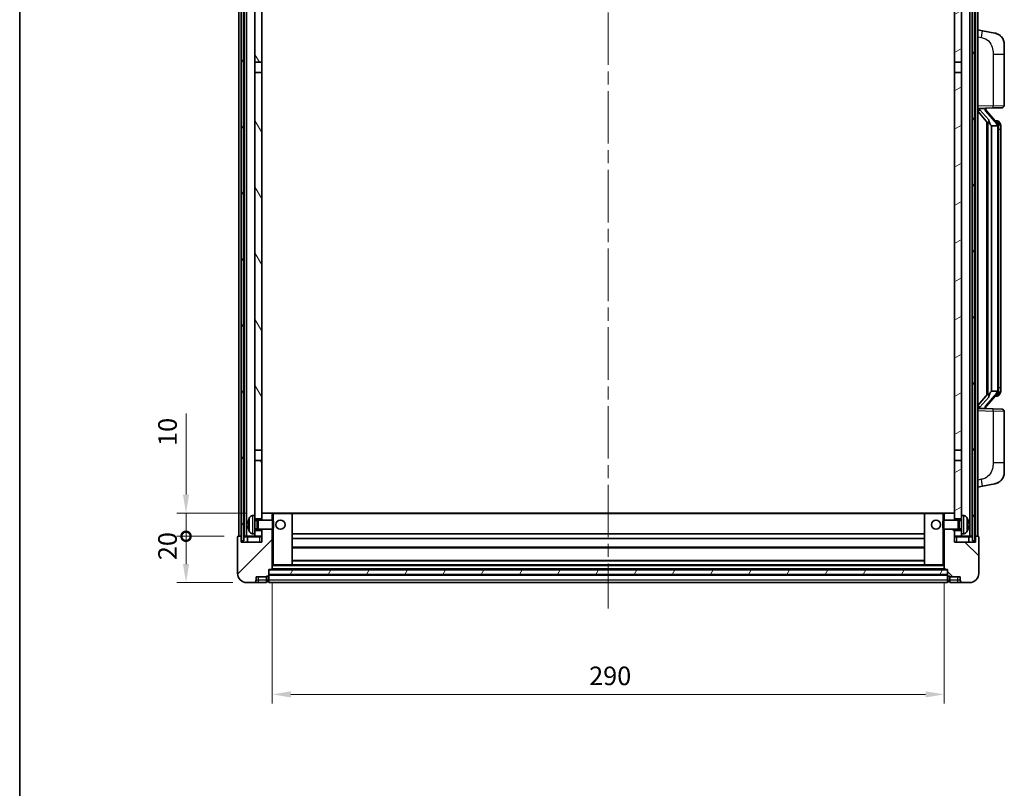
# Model space of a CAD drawing. Units: millimetres. Extents: x 58 to 9903, y 32 to 1297.
# Drawn here: x 1632 to 2057, y 790 to 1122 of the extents above; entities that cross this region are included whole.
import ezdxf

# ---------------------------------------------------------------- set-up
doc = ezdxf.new("R2010")
doc.units = ezdxf.units.MM
doc.header["$LTSCALE"] = 4
doc.linetypes.add('CHAIN', pattern=[0.3543, 0.2362, -0.0295, 0.0591, -0.0295])
doc.layers.get('Defpoints').update_dxf_attribs({"lineweight": 25})
for name, color, linetype, lineweight in [('Border (ISO)', 7, 'Continuous', 35), ('Centerline (ISO)', 131, 'Continuous', 18), ('Dimension (ISO)', 7, 'Continuous', 18), ('Dimension (ISO) @ 1', 7, 'Continuous', 18), ('Hatch (ISO)', 1, 'Continuous', 18), ('Visible (ISO)', 7, 'Continuous', 35), ('Visible Narrow (ISO)', 7, 'Continuous', 25)]:
    doc.layers.add(name, color=color, linetype=linetype, lineweight=lineweight)
doc.styles.add('Note Text (TK)', font='txt')
doc.dimstyles.new('Default - Method 1b (TK)', dxfattribs={"dimscale": 4, "dimtxt": 2.5, "dimasz": 2.5, "dimexe": 1, "dimexo": 1.5, "dimgap": 1, "dimtad": 1, "dimtoh": 1, "dimrnd": 1e-08, "dimdsep": 46, "dimtxsty": 'Note Text (TK)', "dimcen": 0.09, "dimdle": 5, "dimclrd": 100, "dimclre": 100, "dimclrt": 7, "dimadec": 1, "dimazin": 1, "dimtfac": 1, "dimtmove": 0, "dimatfit": 3, "dimfxl": 1, "dimtolj": 1, "dimlwd": -1, "dimlwe": -1, "dimarcsym": 0})
pattern_1 = [(60, (1566.75, -4), (-12.37334, 7.14375), [])]

# ---------------------------------------------------------------- blocks, each defined once
blk = doc.blocks.new('図面枠 tk図枠')
at = {"layer": 'Border (ISO)'}
blk.add_line((14.5, 289), (14.5, 8), dxfattribs=at)
blk = doc.blocks.new('_DotSmall')
at = {"color": 0, "linetype": 'ByBlock', "const_width": 0.5}
blk.add_lwpolyline([(-0.0625, 0, 1), (0.0625, 0, 1)], format="xyb", close=True, dxfattribs=at)
blk = doc.blocks.new('*D284')
at = {"layer": 'Defpoints', "color": 0}
for p in [(1703.81, 899.17), (1726.31, 899.17), (1730.06, 879.17)]:
    blk.add_point(p, dxfattribs=at)
at = {"layer": 'Dimension (ISO)', "color": 100}
for p, q in [((1720.31, 899.17), (1699.81, 899.17)), ((1703.81, 887.17), (1703.81, 899.17)), ((1724.06, 879.17), (1699.81, 879.17))]:
    blk.add_line(p, q, dxfattribs=at)
blk.add_solid([(1702.48, 887.17), (1705.14, 887.17), (1703.81, 879.17)], dxfattribs=at)
at = {"layer": 'Dimension (ISO)', "color": 100, "xscale": 8, "yscale": 8, "zscale": 8, "rotation": 90}
blk.add_blockref('_DotSmall', (1703.81, 899.17), dxfattribs=at)
at = {"layer": 'Dimension (ISO)', "color": 7, "insert": (1695.81, 888.85), "char_height": 8, "attachment_point": 4, "rotation": 90, "style": 'Note Text (TK)'}
blk.add_mtext('\\A1;20', dxfattribs=at)
blk = doc.blocks.new('*D283')
at = {"layer": 'Defpoints', "color": 0}
for p in [(1703.81, 909.17), (1735.66, 909.17), (1726.31, 899.17)]:
    blk.add_point(p, dxfattribs=at)
at = {"layer": 'Dimension (ISO)', "color": 100}
for p, q in [((1703.81, 917.17), (1703.81, 952.2)), ((1729.66, 909.17), (1699.81, 909.17)), ((1703.81, 899.17), (1703.81, 909.17)), ((1720.31, 899.17), (1699.81, 899.17)), ((1703.81, 899.17), (1703.81, 891.17))]:
    blk.add_line(p, q, dxfattribs=at)
blk.add_solid([(1702.48, 917.17), (1705.14, 917.17), (1703.81, 909.17)], dxfattribs=at)
at = {"layer": 'Dimension (ISO)', "color": 100, "xscale": 8, "yscale": 8, "zscale": 8, "rotation": 90}
blk.add_blockref('_DotSmall', (1703.81, 899.17), dxfattribs=at)
at = {"layer": 'Dimension (ISO)', "color": 7, "insert": (1695.81, 938.2), "char_height": 8, "attachment_point": 4, "rotation": 90, "style": 'Note Text (TK)'}
blk.add_mtext('\\A1;10', dxfattribs=at)
blk = doc.blocks.new('*D280')
at = {"layer": 'Defpoints', "color": 0}
for p in [(1741.06, 884.87), (2031.06, 884.87), (2031.06, 830.87)]:
    blk.add_point(p, dxfattribs=at)
at = {"layer": 'Dimension (ISO)', "color": 100}
for p, q in [((1741.06, 878.87), (1741.06, 826.87)), ((2031.06, 878.87), (2031.06, 826.87)), ((1749.06, 830.87), (2023.06, 830.87))]:
    blk.add_line(p, q, dxfattribs=at)
for points in [[(1749.06, 832.2), (1749.06, 829.54), (1741.06, 830.87)], [(2023.06, 832.2), (2023.06, 829.54), (2031.06, 830.87)]]:
    blk.add_solid(points, dxfattribs=at)
at = {"layer": 'Dimension (ISO)', "color": 7, "insert": (1877.83, 838.87), "char_height": 8, "attachment_point": 4, "style": 'Note Text (TK)'}
blk.add_mtext('\\A1;290', dxfattribs=at)

msp = doc.modelspace()

# ---------------------------------------------------------------- hatches: boundary and pattern name
at = {"layer": 'Hatch (ISO)'}
h = msp.add_hatch(dxfattribs=at)
h.set_pattern_fill('ANSI31', color=256, scale=114.3, angle=14.999978, style=0)
h.set_pattern_definition(pattern_1)
h.paths.add_polyline_path([(2043.3084, 1146.6705), (2043.3084, 897.1705), (2044.3084, 897.1705), (2044.3084, 1146.6705)])
h.paths.add_polyline_path([(1727.8084, 1146.6705), (1727.8084, 897.1705), (1728.8084, 897.1705), (1728.8084, 1146.6705)])
h = msp.add_hatch(dxfattribs=at)
h.set_pattern_fill('ANSI31', color=256, scale=114.3, angle=75.000175, style=0)
h.set_pattern_definition([(120.0002, (1566.75, -4), (-12.37332, -7.14379), [])])
h.paths.add_polyline_path([(1733.5584, 901.6705), (1733.5584, 900.1705), (1733.5584, 899.1705), (1736.5584, 899.1705), (1736.5584, 901.6705)])
h.paths.add_polyline_path([(1733.5584, 1103.9205), (1736.5584, 1103.9205), (1736.5584, 1146.6705), (1733.5584, 1146.6705)])
h.paths.add_polyline_path([(1733.5584, 908.1705), (1733.5584, 906.6705), (1736.5584, 906.6705), (1736.5584, 909.0705), (1736.5584, 931.9205), (1733.5584, 931.9205)])
h.paths.add_polyline_path([(1733.5584, 936.4205), (1736.5584, 936.4205), (1736.5584, 1099.4205), (1733.5584, 1099.4205)])
h = msp.add_hatch(dxfattribs=at)
h.set_pattern_fill('ANSI31', color=256, scale=114.3, angle=-14.999978, style=0)
h.set_pattern_definition([(30, (1566.75, -4), (-7.14375, 12.37334), [])])
h.paths.add_polyline_path([(2038.5584, 900.1705), (2038.5584, 901.6705), (2035.5584, 901.6705), (2035.5584, 899.1705), (2038.5584, 899.1705)])
h.paths.add_polyline_path([(2035.5584, 1103.9205), (2038.5584, 1103.9205), (2038.5584, 1146.6705), (2035.5584, 1146.6705)])
h.paths.add_polyline_path([(2038.5584, 906.6705), (2038.5584, 908.1705), (2038.5584, 931.9205), (2035.5584, 931.9205), (2035.5584, 909.0705), (2035.5584, 906.6705)])
h.paths.add_polyline_path([(2035.5584, 936.4205), (2038.5584, 936.4205), (2038.5584, 1099.4205), (2035.5584, 1099.4205)])
h = msp.add_hatch(dxfattribs=at)
h.set_pattern_fill('ANSI31', color=256, scale=114.3, style=0)
h.set_pattern_definition([(45, (1566.75, -4), (-10.10279, 10.10279), [])])
edge = h.paths.add_edge_path()
edge.add_line((1730.0584, 879.1705), (1733.0584, 879.1705))
edge.add_ellipse((1733.0584, 880.1705), major_axis=(0, -1), ratio=1, start_angle=0, end_angle=90)
edge.add_line((1734.0584, 880.1705), (1734.0584, 881.6705))
edge.add_line((1734.0584, 881.6705), (1738.5584, 881.6705))
edge.add_line((1738.5584, 881.6705), (1738.5584, 881.9705))
edge.add_line((1738.5584, 881.9705), (1739.3084, 881.9705))
edge.add_ellipse((1739.3084, 882.2205), major_axis=(0, -0.25), ratio=1, start_angle=0, end_angle=90)
edge.add_line((1739.5584, 882.2205), (1739.5584, 882.6705))
edge.add_line((1739.5584, 882.6705), (1739.5584, 884.6705))
edge.add_line((1739.5584, 884.6705), (1739.5584, 884.7705))
edge.add_line((1739.5584, 884.7705), (1740.9584, 884.7705))
edge.add_ellipse((1740.9584, 884.8705), major_axis=(0, -0.1), ratio=1, start_angle=0, end_angle=90)
edge.add_line((1741.0584, 884.8705), (1741.0584, 902.1705))
edge.add_line((1741.0584, 902.1705), (1736.5584, 902.1705))
edge.add_line((1736.5584, 902.1705), (1736.5584, 901.6705))
edge.add_line((1736.5584, 901.6705), (1736.5584, 899.1705))
edge.add_line((1736.5584, 899.1705), (1736.5584, 896.6705))
edge.add_line((1736.5584, 896.6705), (1727.5584, 896.6705))
edge.add_line((1727.5584, 896.6705), (1727.5584, 898.9205))
edge.add_ellipse((1727.3084, 898.9205), major_axis=(0.25, 0), ratio=1, start_angle=0, end_angle=90)
edge.add_line((1727.3084, 899.1705), (1726.3084, 899.1705))
edge.add_ellipse((1726.3084, 898.9205), major_axis=(0, 0.25), ratio=1, start_angle=0, end_angle=90)
edge.add_line((1726.0584, 898.9205), (1726.0584, 883.1705))
edge.add_ellipse((1730.0584, 883.1705), major_axis=(-4, 0), ratio=1, start_angle=0, end_angle=90)
edge = h.paths.add_edge_path()
edge.add_ellipse((1740.9584, 909.0705), major_axis=(0.1, 0), ratio=1, start_angle=0, end_angle=90)
edge.add_line((1740.9584, 909.1705), (1736.6584, 909.1705))
edge.add_ellipse((1736.6584, 909.0705), major_axis=(0, 0.1), ratio=1, start_angle=0, end_angle=90)
edge.add_line((1736.5584, 909.0705), (1736.5584, 906.6705))
edge.add_line((1736.5584, 906.6705), (1736.5584, 906.1705))
edge.add_line((1736.5584, 906.1705), (1741.0584, 906.1705))
edge.add_line((1741.0584, 906.1705), (1741.0584, 909.0705))
h = msp.add_hatch(dxfattribs=at)
h.set_pattern_fill('ANSI31', color=256, scale=114.3, angle=90.00021, style=0)
h.set_pattern_definition([(135.0002, (1566.75, -4), (-10.10275, -10.10283), [])])
edge = h.paths.add_edge_path()
edge.add_line((2039.0584, 879.1705), (2042.0584, 879.1705))
edge.add_ellipse((2042.0584, 883.1705), major_axis=(0, -4), ratio=1, start_angle=0, end_angle=90)
edge.add_line((2046.0584, 883.1705), (2046.0584, 898.9205))
edge.add_ellipse((2045.8084, 898.9205), major_axis=(0.25, 0), ratio=1, start_angle=0, end_angle=90)
edge.add_line((2045.8084, 899.1705), (2044.8084, 899.1705))
edge.add_ellipse((2044.8084, 898.9205), major_axis=(0, 0.25), ratio=1, start_angle=0, end_angle=90)
edge.add_line((2044.5584, 898.9205), (2044.5584, 896.6705))
edge.add_line((2044.5584, 896.6705), (2035.5584, 896.6705))
edge.add_line((2035.5584, 896.6705), (2035.5584, 899.1705))
edge.add_line((2035.5584, 899.1705), (2035.5584, 901.6705))
edge.add_line((2035.5584, 901.6705), (2035.5584, 902.1705))
edge.add_line((2035.5584, 902.1705), (2031.0584, 902.1705))
edge.add_line((2031.0584, 902.1705), (2031.0584, 884.8705))
edge.add_ellipse((2031.1584, 884.8705), major_axis=(-0.1, 0), ratio=1, start_angle=0, end_angle=90)
edge.add_line((2031.1584, 884.7705), (2032.5584, 884.7705))
edge.add_line((2032.5584, 884.7705), (2032.5584, 884.6705))
edge.add_line((2032.5584, 884.6705), (2032.5584, 882.6705))
edge.add_line((2032.5584, 882.6705), (2032.5584, 882.2205))
edge.add_ellipse((2032.8084, 882.2205), major_axis=(-0.25, 0), ratio=1, start_angle=0, end_angle=90)
edge.add_line((2032.8084, 881.9705), (2033.5584, 881.9705))
edge.add_line((2033.5584, 881.9705), (2033.5584, 881.6705))
edge.add_line((2033.5584, 881.6705), (2038.0584, 881.6705))
edge.add_line((2038.0584, 881.6705), (2038.0584, 880.1705))
edge.add_ellipse((2039.0584, 880.1705), major_axis=(-1, 0), ratio=1, start_angle=0, end_angle=90)
edge = h.paths.add_edge_path()
edge.add_ellipse((2031.1584, 909.0705), major_axis=(0, 0.1), ratio=1, start_angle=0, end_angle=90)
edge.add_line((2031.0584, 909.0705), (2031.0584, 906.1705))
edge.add_line((2031.0584, 906.1705), (2035.5584, 906.1705))
edge.add_line((2035.5584, 906.1705), (2035.5584, 906.6705))
edge.add_line((2035.5584, 906.6705), (2035.5584, 909.0705))
edge.add_ellipse((2035.4584, 909.0705), major_axis=(0.1, 0), ratio=1, start_angle=0, end_angle=90)
edge.add_line((2035.4584, 909.1705), (2031.1584, 909.1705))
h = msp.add_hatch(dxfattribs=at)
h.set_pattern_fill('ANSI31', color=256, scale=114.3, angle=14.999978, style=0)
h.set_pattern_definition(pattern_1)
h.paths.add_polyline_path([(1739.5584, 884.6705), (1739.5584, 882.6705), (2032.5584, 882.6705), (2032.5584, 884.6705)])

# ---------------------------------------------------------------- linework, layer by layer
at = {"layer": 'Centerline (ISO)', "linetype": 'CHAIN', "ltscale": 23.990969}
msp.add_line((1886.0584, 1159.4205), (1886.0584, 867.9205), dxfattribs=at)
at = {"layer": 'Visible (ISO)'}
for p, q in [((1726.5584, 899.1705), (1726.5584, 1146.6705)), ((1727.5584, 899.1705), (1727.5584, 1146.6705)), ((1727.8084, 1146.6705), (1727.8084, 897.1705)), ((1728.8084, 897.1705), (1728.8084, 1146.6705)), ((1728.9084, 899.1705), (1728.9084, 1146.6705)), ((1729.9084, 899.1705), (1729.9084, 1146.6705)), ((1733.5584, 1146.6705), (1733.5584, 1103.9205)), ((1736.5584, 1103.9205), (1736.5584, 1146.6705)), ((2035.5584, 1146.6705), (2035.5584, 1103.9205)), ((2038.5584, 1103.9205), (2038.5584, 1146.6705)), ((2042.2084, 899.1705), (2042.2084, 1146.6705)), ((2043.2084, 899.1705), (2043.2084, 1146.6705)), ((2043.3084, 1146.6705), (2043.3084, 897.1705)), ((2044.3084, 897.1705), (2044.3084, 1146.6705)), ((2044.5584, 899.1705), (2044.5584, 1146.6705)), ((2045.5584, 899.1705), (2045.5584, 1146.6705)), ((2047.6536, 1117.5133), (2045.5584, 1117.9205)), ((2053.0125, 1116.4716), (2047.6536, 1117.5133)), ((2057.0584, 1111.5635), (2057.0584, 1107.4309)), ((2057.0584, 1085.2878), (2057.0584, 1107.4309)), ((1733.5584, 1103.9205), (1736.5584, 1103.9205)), ((1733.5584, 1099.4205), (1733.5584, 1103.9205)), ((1736.5584, 1103.9205), (1736.5584, 1099.4205)), ((2035.5584, 1103.9205), (2038.5584, 1103.9205)), ((2035.5584, 1099.4205), (2035.5584, 1103.9205)), ((2038.5584, 1103.9205), (2038.5584, 1099.4205)), ((1736.5584, 1099.4205), (1733.5584, 1099.4205)), ((1733.5584, 1099.4205), (1733.5584, 936.4205)), ((1736.5584, 936.4205), (1736.5584, 1099.4205)), ((2038.5584, 1099.4205), (2035.5584, 1099.4205)), ((2035.5584, 1099.4205), (2035.5584, 936.4205)), ((2038.5584, 936.4205), (2038.5584, 1099.4205)), ((2045.5584, 1083.9205), (2052.2329, 1084.1536)), ((2046.5584, 1083.9305), (2048.5584, 1083.9305)), ((2049.0584, 1083.8571), (2049.0584, 1084.0428)), ((2056.0933, 1084.2884), (2052.2329, 1084.1536)), ((2045.5584, 1082.7311), (2049.9911, 1077.6318)), ((2049.0584, 1083.6514), (2049.0584, 1083.8571)), ((2054.0678, 1077.5149), (2049.3037, 1082.9954)), ((2049.5584, 1078.1296), (2049.5584, 960.2114)), ((2049.9584, 1077.6695), (2049.9584, 960.6716)), ((2051.5584, 1076.4305), (2051.4733, 1076.5014)), ((2054.041, 1076.4305), (2051.5584, 1076.4305)), ((2051.5584, 1076.4305), (2051.5584, 961.9105)), ((2053.989, 1078.6055), (2053.1197, 1078.6055)), ((2054.5584, 962.1383), (2054.5584, 1076.2028)), ((2054.8225, 1078.1709), (2054.7437, 1078.2616)), ((2055.5584, 1074.8555), (2055.5584, 1076.2028)), ((2055.5584, 963.4855), (2055.5584, 1074.8555)), ((2049.9911, 960.7092), (2045.5584, 955.61)), ((2049.3037, 955.3457), (2054.0678, 960.8262)), ((2051.4733, 961.8396), (2051.5584, 961.9105)), ((2051.5584, 961.9105), (2054.041, 961.9105)), ((2055.5584, 962.1383), (2055.5584, 963.4855)), ((2053.989, 959.7355), (2053.1197, 959.7355)), ((2054.7437, 960.0795), (2054.8225, 960.1701)), ((2052.2329, 954.1875), (2045.5584, 954.4205)), ((2046.5584, 954.4105), (2048.5584, 954.4105)), ((2049.0584, 954.4839), (2049.0584, 954.6896)), ((2049.0584, 954.2983), (2049.0584, 954.4839)), ((2052.2329, 954.1875), (2056.0933, 954.0526)), ((2057.0584, 930.9102), (2057.0584, 953.0533)), ((1733.5584, 936.4205), (1736.5584, 936.4205)), ((1733.5584, 931.9205), (1733.5584, 936.4205)), ((1736.5584, 936.4205), (1736.5584, 931.9205)), ((2035.5584, 936.4205), (2038.5584, 936.4205)), ((2035.5584, 931.9205), (2035.5584, 936.4205)), ((2038.5584, 936.4205), (2038.5584, 931.9205)), ((1736.5584, 931.9205), (1733.5584, 931.9205)), ((1733.5584, 931.9205), (1733.5584, 908.1705)), ((1736.5584, 906.6705), (1736.5584, 931.9205)), ((2038.5584, 931.9205), (2035.5584, 931.9205)), ((2035.5584, 931.9205), (2035.5584, 906.6705)), ((2038.5584, 908.1705), (2038.5584, 931.9205)), ((2057.0584, 930.9102), (2057.0584, 926.7776)), ((2045.5584, 920.4205), (2047.6536, 920.8278)), ((2047.6536, 920.8278), (2053.0125, 921.8695)), ((1732.4995, 908.0779), (1733.5584, 908.1705)), ((1733.5584, 900.1705), (1733.5584, 908.1705)), ((1733.5584, 906.6705), (1736.5584, 906.6705)), ((1733.5584, 905.9558), (1734.529, 905.9558)), ((1734.529, 905.9558), (1734.9584, 906.1705)), ((1734.529, 902.3853), (1734.529, 905.9558)), ((1734.9584, 902.1705), (1734.9584, 906.1705)), ((1734.9584, 906.1705), (1741.1289, 906.1705)), ((1736.6584, 909.1705), (1736.5584, 909.1705)), ((1736.5584, 909.0705), (1736.5584, 906.1705)), ((1740.9584, 909.1705), (1736.6584, 909.1705)), ((1741.5584, 909.1705), (1740.9584, 909.1705)), ((1741.0584, 906.1705), (1741.0584, 909.0705)), ((1741.1289, 902.1705), (1741.1289, 906.1705)), ((1741.5584, 905.7411), (1741.1289, 906.1705)), ((1749.4584, 909.1705), (1741.5584, 909.1705)), ((1741.5584, 905.7411), (1741.5584, 902.5999)), ((2022.6584, 909.1705), (1749.4584, 909.1705)), ((1749.5584, 886.8705), (1749.5584, 909.0705)), ((2022.5584, 909.0705), (2022.5584, 886.8705)), ((2030.5584, 909.1705), (2022.6584, 909.1705)), ((2031.1584, 909.1705), (2030.5584, 909.1705)), ((2030.5584, 905.7411), (2030.9879, 906.1705)), ((2030.5584, 902.5999), (2030.5584, 905.7411)), ((2030.9879, 906.1705), (2030.9879, 902.1705)), ((2037.1584, 906.1705), (2030.9879, 906.1705)), ((2031.0584, 909.0705), (2031.0584, 906.1705)), ((2035.4584, 909.1705), (2031.1584, 909.1705)), ((2035.5584, 909.1705), (2035.4584, 909.1705)), ((2035.5584, 906.1705), (2035.5584, 909.0705)), ((2035.5584, 906.6705), (2038.5584, 906.6705)), ((2037.1584, 906.1705), (2037.1584, 902.1705)), ((2037.5878, 905.9558), (2037.1584, 906.1705)), ((2037.5878, 905.9558), (2037.5878, 902.3853)), ((2038.5584, 905.9558), (2037.5878, 905.9558)), ((2038.5584, 908.1705), (2038.5584, 900.1705)), ((2039.6174, 908.0779), (2038.5584, 908.1705)), ((1730.8444, 904.4529), (1730.8444, 903.8882)), ((1733.5584, 902.3853), (1734.529, 902.3853)), ((1736.5584, 901.6705), (1733.5584, 901.6705)), ((1734.529, 902.3853), (1734.9584, 902.1705)), ((1734.9584, 902.1705), (1741.1289, 902.1705)), ((1736.5584, 902.1705), (1736.5584, 896.6705)), ((1736.5584, 899.1705), (1736.5584, 901.6705)), ((1741.0584, 884.8705), (1741.0584, 902.1705)), ((1741.5584, 902.5999), (1741.1289, 902.1705)), ((2030.5584, 902.5999), (2030.9879, 902.1705)), ((2037.1584, 902.1705), (2030.9879, 902.1705)), ((2031.0584, 902.1705), (2031.0584, 884.8705)), ((2035.5584, 896.6705), (2035.5584, 902.1705)), ((2038.5584, 901.6705), (2035.5584, 901.6705)), ((2035.5584, 901.6705), (2035.5584, 899.1705)), ((2037.5878, 902.3853), (2037.1584, 902.1705)), ((2038.5584, 902.3853), (2037.5878, 902.3853)), ((2041.2724, 903.8882), (2041.2724, 904.4529)), ((1726.0584, 898.9205), (1726.0584, 883.1705)), ((1727.3084, 899.1705), (1726.3084, 899.1705)), ((1727.5584, 899.1705), (1727.3084, 899.1705)), ((1727.5584, 899.1705), (1727.8084, 899.1705)), ((1727.5584, 896.6705), (1727.5584, 898.9205)), ((1727.8084, 897.1705), (1728.8084, 897.1705)), ((1728.8084, 899.1705), (1728.9084, 899.1705)), ((1728.9084, 899.1705), (1729.9084, 899.1705)), ((1729.9084, 899.1705), (1733.5584, 899.1705)), ((1730.3084, 898.9205), (1730.3084, 896.6705)), ((1732.4995, 900.2632), (1733.5584, 900.1705)), ((1733.5584, 900.1705), (1733.5584, 899.1705)), ((1733.5584, 899.1705), (1736.5584, 899.1705)), ((2022.5584, 900.1705), (1749.5584, 900.1705)), ((2022.5584, 898.1705), (1749.5584, 898.1705)), ((2035.5584, 899.1705), (2038.5584, 899.1705)), ((2039.6174, 900.2632), (2038.5584, 900.1705)), ((2038.5584, 899.1705), (2038.5584, 900.1705)), ((2038.5584, 899.1705), (2042.2084, 899.1705)), ((2041.8084, 896.6705), (2041.8084, 898.9205)), ((2042.2084, 899.1705), (2043.2084, 899.1705)), ((2043.2084, 899.1705), (2043.3084, 899.1705)), ((2043.3084, 897.1705), (2044.3084, 897.1705)), ((2044.3084, 899.1705), (2044.5584, 899.1705)), ((2044.8084, 899.1705), (2044.5584, 899.1705)), ((2044.5584, 898.9205), (2044.5584, 896.6705)), ((2045.8084, 899.1705), (2044.8084, 899.1705)), ((2046.0584, 883.1705), (2046.0584, 898.9205)), ((1736.5584, 896.6705), (1727.5584, 896.6705)), ((2022.5584, 894.1705), (1749.5584, 894.1705)), ((2044.5584, 896.6705), (2035.5584, 896.6705)), ((2022.5584, 888.7705), (1749.5584, 888.7705)), ((1739.5584, 882.2205), (1739.5584, 884.7705)), ((1739.5584, 884.7705), (1740.9584, 884.7705)), ((1739.5584, 884.6705), (1739.5584, 882.6705)), ((2032.5584, 884.6705), (1739.5584, 884.6705)), ((2031.1584, 884.7705), (1740.9584, 884.7705)), ((1741.0584, 886.7705), (1741.5584, 886.7705)), ((1741.5584, 886.7705), (1749.4584, 886.7705)), ((2022.6584, 886.7705), (1749.4584, 886.7705)), ((2022.6584, 886.7705), (2030.5584, 886.7705)), ((2030.5584, 886.7705), (2031.0584, 886.7705)), ((2031.1584, 884.7705), (2032.5584, 884.7705)), ((2032.5584, 884.7705), (2032.5584, 882.2205)), ((2032.5584, 882.6705), (2032.5584, 884.6705)), ((1734.0584, 880.1705), (1734.0584, 881.6705)), ((1734.0584, 881.6705), (1738.5584, 881.6705)), ((1738.5584, 881.6705), (1738.5584, 881.9705)), ((1738.5584, 881.9705), (1739.3084, 881.9705)), ((1738.5584, 880.1705), (1738.5584, 881.6705)), ((1738.5584, 880.1705), (1738.5584, 879.1705)), ((1739.5584, 882.6705), (2032.5584, 882.6705)), ((2032.5584, 882.5705), (1739.5584, 882.5705)), ((1739.5584, 882.2205), (1739.5584, 880.1705)), ((1739.5584, 879.1705), (1739.5584, 880.1705)), ((2032.5584, 880.1705), (2032.5584, 882.2205)), ((2032.5584, 880.1705), (2032.5584, 879.1705)), ((2032.8084, 881.9705), (2033.5584, 881.9705)), ((2033.5584, 881.9705), (2033.5584, 881.6705)), ((2033.5584, 881.6705), (2038.0584, 881.6705)), ((2033.5584, 881.6705), (2033.5584, 880.1705)), ((2033.5584, 879.1705), (2033.5584, 880.1705)), ((2038.0584, 881.6705), (2038.0584, 880.1705)), ((1730.0584, 879.1705), (1733.0584, 879.1705)), ((1733.0584, 879.1705), (1735.0584, 879.1705)), ((1735.0584, 879.1705), (1738.5584, 879.1705)), ((1739.3084, 879.4705), (1738.5584, 879.4705)), ((2032.5584, 879.1705), (1739.5584, 879.1705)), ((2032.8084, 879.4705), (2033.5584, 879.4705)), ((2033.5584, 879.1705), (2037.0584, 879.1705)), ((2037.0584, 879.1705), (2039.0584, 879.1705)), ((2039.0584, 879.1705), (2042.0584, 879.1705))]:
    msp.add_line(p, q, dxfattribs=at)
for centre in [(1744.5584, 904.1705), (2027.5584, 904.1705)]:
    msp.add_circle(centre, 2, dxfattribs=at)
for centre, radius, start, end in [((2052.0584, 1111.5635), 5, 0, 41.09567), ((2056.0584, 1085.2878), 1, 272, 0), ((2050.0584, 1083.6514), 1, 180, 221), ((2053.989, 1077.6055), 1, 41, 90), ((2052.5584, 1076.2028), 2, 5.907532, 41), ((2052.5584, 1076.2028), 2, 0, 5.907532), ((2052.5584, 962.1383), 2, 319, 354.092468), ((2052.5584, 962.1383), 2, 354.092468, 0), ((2053.989, 960.7355), 1, 270, 319), ((2050.0584, 954.6896), 1, 139, 180), ((2056.0584, 953.0533), 1, 0, 88), ((2052.0584, 926.7776), 5, 318.90433, 0), ((1730.969, 906.3552), 0.1246, 159.960393, 178.185174), ((1736.9584, 904.1705), 6.5, 151.827266, 159.960393), ((1732.6389, 906.484), 1.6, 95, 151.827266), ((1736.6584, 909.0705), 0.1, 90, 180), ((1740.9584, 909.0705), 0.1, 0, 90), ((1749.4584, 909.0705), 0.1, 0, 90), ((2022.6584, 909.0705), 0.1, 90, 180), ((2031.1584, 909.0705), 0.1, 90, 180), ((2035.4584, 909.0705), 0.1, 0, 90), ((2039.4779, 906.484), 1.6, 28.172734, 85), ((2035.1584, 904.1705), 6.5, 20.039607, 28.172734), ((2041.1478, 906.3552), 0.1246, 1.814826, 20.039607), ((1730.969, 901.9859), 0.1246, 181.814826, 200.039607), ((1736.9584, 904.1705), 6.5, 200.039607, 208.172734), ((2035.1584, 904.1705), 6.5, 331.827266, 339.960393), ((2041.1478, 901.9859), 0.1246, 339.960393, 358.185174), ((1726.3084, 898.9205), 0.25, 90, 180), ((1727.3084, 898.9205), 0.25, 0, 90), ((1730.0584, 898.9205), 0.25, 0, 90), ((1732.6389, 901.8571), 1.6, 208.172734, 265), ((2039.4779, 901.8571), 1.6, 275, 331.827266), ((2042.0584, 898.9205), 0.25, 90, 180), ((2044.8084, 898.9205), 0.25, 90, 180), ((2045.8084, 898.9205), 0.25, 0, 90), ((1740.9584, 884.8705), 0.1, 270, 0), ((1749.4584, 886.8705), 0.1, 270, 0), ((2022.6584, 886.8705), 0.1, 180, 270), ((2031.1584, 884.8705), 0.1, 180, 270), ((1730.0584, 883.1705), 4, 180, 270), ((1733.0584, 880.1705), 1, 270, 0), ((1739.3084, 882.2205), 0.25, 270, 0), ((2032.8084, 882.2205), 0.25, 180, 270), ((2039.0584, 880.1705), 1, 180, 270), ((2042.0584, 883.1705), 4, 270, 0), ((1739.3084, 879.7205), 0.25, 270, 0), ((2032.8084, 879.7205), 0.25, 180, 270)]:
    msp.add_arc(centre, radius, start, end, dxfattribs=at)
for centre, major_axis, ratio, start_param, end_param in [((2046.5584, 1083.7838), (-1, 0), 0.14676884, 4.71238898, 6.28318531), ((2048.5584, 1083.8571), (0.5, 0), 0.14676884, 0, 1.57079633), ((2046.5584, 1083.105), (-0.9955, -0.3722), 0.25438663, 4.61756297, 6.18835929), ((2051.9584, 1082.969), (0, -6.6667), 0.3, 5.34289009, 6.03820664), ((2051.9584, 955.372), (0, 6.6667), 0.3, 0.24497866, 0.94029521), ((2046.5584, 955.2361), (0.9955, -0.3722), 0.25438663, 3.23641867, 4.807215), ((2046.5584, 954.5573), (-1, 0), 0.14676884, 0, 1.57079633), ((2048.5584, 954.4839), (0.5, 0), 0.14676884, 4.71238898, 6.28318531), ((1736.9462, 904.1634), (-3.2829, 5.6083), 0.99488747, 0.69485901, 0.93384331), ((2035.1706, 904.1634), (-3.2829, -5.6083), 0.99488747, 2.20774935, 2.44673364), ((1736.9462, 904.0309), (-6.4737, 0.5671), 0.05101764, 0.10959827, 0.34858257), ((1736.9462, 904.3102), (-6.4737, -0.5671), 0.05101764, 5.93460274, 6.17358703), ((1736.9462, 904.1777), (3.2829, 5.6083), 0.99488747, 2.20774935, 2.44673364), ((2035.1706, 904.0309), (6.4737, 0.5671), 0.05101764, 5.93460274, 6.17358703), ((2035.1706, 904.3102), (6.4737, -0.5671), 0.05101764, 0.10959827, 0.34858257), ((2035.1706, 904.1777), (3.2829, -5.6083), 0.99488747, 0.69485901, 0.93384331)]:
    msp.add_ellipse(centre, major_axis=major_axis, ratio=ratio, start_param=start_param, end_param=end_param, dxfattribs=at)
for points, knots in [([(2053.0125, 1116.4716), (2053.1141, 1116.4519), (2053.2153, 1116.4289), (2053.374, 1116.3877), (2053.4324, 1116.3714), (2053.7534, 1116.2754), (2054.0113, 1116.1747), (2054.4788, 1115.9454), (2054.6928, 1115.8204), (2055.0311, 1115.5873), (2055.1627, 1115.4866), (2055.3869, 1115.297), (2055.4829, 1115.2089), (2055.6185, 1115.075), (2055.6633, 1115.0289), (2055.7271, 1114.9608), (2055.748, 1114.9381), (2055.7884, 1114.8934), (2055.8072, 1114.8722), (2055.8265, 1114.8501)], [0, 0, 0, 0, 0.031817178, 0.031817178, 0.050452113, 0.050452113, 0.134929933, 0.134929933, 0.208678987, 0.208678987, 0.258212634, 0.258212634, 0.298091577, 0.298091577, 0.318896146, 0.318896146, 0.329513015, 0.329513015, 0.340218293, 0.340218293, 0.340218293, 0.340218293]), ([(2053.0125, 1116.4716), (2053.189, 1116.4373), (2053.3646, 1116.3932), (2053.6182, 1116.3147), (2053.6994, 1116.2873), (2054.0292, 1116.1664), (2054.2735, 1116.0542), (2054.7057, 1115.8113), (2054.8985, 1115.6849), (2055.203, 1115.454), (2055.3223, 1115.3543), (2055.506, 1115.1861), (2055.5753, 1115.1188), (2055.6737, 1115.0177), (2055.7061, 1114.9835), (2055.7683, 1114.9159), (2055.7971, 1114.8837), (2055.8265, 1114.8501)], [0, 0, 0, 0, 0.055151579, 0.055151579, 0.081398944, 0.081398944, 0.162714309, 0.162714309, 0.230969498, 0.230969498, 0.277734391, 0.277734391, 0.307873407, 0.307873407, 0.323370755, 0.323370755, 0.339065947, 0.339065947, 0.339065947, 0.339065947]), ([(2050.343, 1079.0387), (2050.3453, 1079.0282), (2050.3475, 1079.0177), (2050.3995, 1078.7767), (2050.4535, 1078.4941), (2050.4535, 1078.2489), (2050.4535, 1078.1742), (2050.4481, 1078.0926), (2050.4179, 1077.9409), (2050.3926, 1077.8711), (2050.3363, 1077.7699), (2050.3044, 1077.7292), (2050.2395, 1077.6669), (2050.2068, 1077.6448), (2050.1167, 1077.5978), (2050.0617, 1077.5922), (2050.0111, 1077.6135), (2050.0001, 1077.6215), (2049.9911, 1077.6318)], [0.742305626, 0.742305626, 0.742305626, 0.742305626, 0.745632696, 0.745632696, 0.819200354, 0.819200354, 0.819200354, 0.841590598, 0.841590598, 0.863980841, 0.863980841, 0.882920663, 0.882920663, 0.901860485, 0.901860485, 0.943798526, 0.943798526, 0.958212109, 0.958212109, 0.958212109, 0.958212109]), ([(2054.5478, 1076.4086), (2054.5478, 1076.4088), (2054.5478, 1076.4089), (2054.5464, 1076.4181), (2054.5334, 1076.4259), (2054.4844, 1076.4383), (2054.4479, 1076.4427), (2054.3564, 1076.447), (2054.3024, 1076.4469), (2054.1837, 1076.4422), (2054.1203, 1076.4377), (2054.056, 1076.4313)], [-0.0778087689, -0.0778087689, -0.0778087689, -0.0778087689, -0.0774791395, -0.0774791395, -0.0585788033, -0.0585788033, -0.0389062325, -0.0389062325, -0.0193765361, -0.0193765361, 0, 0, 0, 0]), ([(2055.5584, 1076.2028), (2055.5584, 1076.7966), (2055.4079, 1077.2007), (2055.1027, 1077.8331), (2054.9317, 1078.0453), (2054.8225, 1078.1709)], [0, 0, 0, 0, 0.2061269, 0.2061269, 0.42564821, 0.42564821, 0.42564821, 0.42564821]), ([(2049.9911, 960.7092), (2050.0001, 960.7196), (2050.0111, 960.7276), (2050.0617, 960.7489), (2050.1167, 960.7432), (2050.2068, 960.6962), (2050.2395, 960.6742), (2050.3044, 960.6119), (2050.3363, 960.5712), (2050.3926, 960.47), (2050.4179, 960.4002), (2050.4481, 960.2484), (2050.4535, 960.1668), (2050.4535, 959.8808), (2050.4116, 959.6351), (2050.3622, 959.3916), (2050.3528, 959.3473), (2050.343, 959.3024)], [0.219421737, 0.219421737, 0.219421737, 0.219421737, 0.23383532, 0.23383532, 0.275773361, 0.275773361, 0.294713183, 0.294713183, 0.313653005, 0.313653005, 0.336043248, 0.336043248, 0.358433491, 0.358433491, 0.421861067, 0.421861067, 0.435453192, 0.435453192, 0.435453192, 0.435453192]), ([(2054.5478, 961.9325), (2054.5478, 961.9323), (2054.5478, 961.9321), (2054.5464, 961.9229), (2054.5334, 961.9151), (2054.4844, 961.9027), (2054.4479, 961.8984), (2054.3564, 961.8941), (2054.3024, 961.8942), (2054.1837, 961.8989), (2054.1203, 961.9034), (2054.056, 961.9098)], [-0.0003297628, -0.0003297628, -0.0003297628, -0.0003297628, 0, 0, 0.0189079865, 0.0189079865, 0.0385885202, 0.0385885202, 0.0581261217, 0.0581261217, 0.0775105008, 0.0775105008, 0.0775105008, 0.0775105008]), ([(2054.8225, 960.1701), (2054.8769, 960.2327), (2054.9463, 960.3174), (2055.1132, 960.5577), (2055.2139, 960.7237), (2055.3853, 961.1146), (2055.4593, 961.3287), (2055.5382, 961.7529), (2055.5584, 961.9339), (2055.5584, 962.1383)], [0, 0, 0, 0, 0.109280085, 0.109280085, 0.240591253, 0.240591253, 0.354088722, 0.354088722, 0.425024641, 0.425024641, 0.425024641, 0.425024641]), ([(2055.8265, 923.491), (2055.807, 923.4686), (2055.7879, 923.4472), (2055.7471, 923.402), (2055.7259, 923.379), (2055.6613, 923.3102), (2055.616, 923.2636), (2055.4788, 923.1283), (2055.3816, 923.0394), (2055.1553, 922.8486), (2055.0227, 922.7475), (2054.6823, 922.5141), (2054.4673, 922.3893), (2054.0026, 922.1629), (2053.749, 922.0643), (2053.3334, 921.9401), (2053.1733, 921.9007), (2053.0125, 921.8695)], [0, 0, 0, 0, 0.010823116, 0.010823116, 0.021555164, 0.021555164, 0.042579621, 0.042579621, 0.082862142, 0.082862142, 0.132680778, 0.132680778, 0.206708077, 0.206708077, 0.289770927, 0.289770927, 0.340209224, 0.340209224, 0.340209224, 0.340209224]), ([(2055.8265, 923.491), (2055.7978, 923.4581), (2055.7697, 923.4267), (2055.7091, 923.3608), (2055.6776, 923.3274), (2055.5817, 923.2286), (2055.5142, 923.1628), (2055.4225, 923.0783), (2055.4006, 923.0586), (2055.3785, 923.0389)], [0, 0, 0, 0, 0.0153264144, 0.0153264144, 0.0304667096, 0.0304667096, 0.0599334156, 0.0599334156, 0.0689999837, 0.0689999837, 0.0689999837, 0.0689999837]), ([(2054.3627, 922.3402), (2054.1731, 922.2417), (2053.978, 922.1559), (2053.5304, 921.9918), (2053.2723, 921.92), (2053.0125, 921.8695)], [0.193034956, 0.193034956, 0.193034956, 0.193034956, 0.257659665, 0.257659665, 0.339004358, 0.339004358, 0.339004358, 0.339004358]), ([(1730.5082, 904.5585), (1730.5038, 904.561), (1730.5001, 904.5718), (1730.4955, 904.6101), (1730.4945, 904.6376), (1730.4952, 904.6994), (1730.4969, 904.738), (1730.502, 904.81), (1730.5049, 904.842), (1730.5082, 904.8732)], [0, 0, 0, 0, 0.0125039067, 0.0125039067, 0.0250078135, 0.0250078135, 0.0375277995, 0.0375277995, 0.0466766392, 0.0466766392, 0.0466766392, 0.0466766392]), ([(1730.5082, 903.4678), (1730.5038, 903.5092), (1730.5001, 903.553), (1730.4955, 903.6326), (1730.4945, 903.6686), (1730.4952, 903.7245), (1730.4969, 903.7482), (1730.502, 903.7742), (1730.5049, 903.7807), (1730.5082, 903.7826)], [0, 0, 0, 0, 0.0124997785, 0.0124997785, 0.0249995571, 0.0249995571, 0.0375236714, 0.0375236714, 0.0466766062, 0.0466766062, 0.0466766062, 0.0466766062]), ([(2041.6087, 904.8732), (2041.613, 904.8319), (2041.6167, 904.7881), (2041.6213, 904.7084), (2041.6223, 904.6725), (2041.6216, 904.6166), (2041.62, 904.5928), (2041.6148, 904.5668), (2041.612, 904.5604), (2041.6087, 904.5585)], [0, 0, 0, 0, 0.0124997785, 0.0124997785, 0.0249995571, 0.0249995571, 0.0375236714, 0.0375236714, 0.0466766062, 0.0466766062, 0.0466766062, 0.0466766062]), ([(2041.6087, 903.7826), (2041.613, 903.7801), (2041.6167, 903.7692), (2041.6213, 903.731), (2041.6223, 903.7035), (2041.6216, 903.6416), (2041.62, 903.6031), (2041.6148, 903.5311), (2041.612, 903.499), (2041.6087, 903.4678)], [0, 0, 0, 0, 0.0125039067, 0.0125039067, 0.0250078135, 0.0250078135, 0.0375277995, 0.0375277995, 0.0466766392, 0.0466766392, 0.0466766392, 0.0466766392])]:
    msp.add_open_spline(points, degree=3, knots=knots, dxfattribs=at)
for points in [[(2054.056, 1076.4313), (2054.0509, 1076.4308), (2054.0458, 1076.4305), (2054.041, 1076.4305)], [(2054.041, 961.9105), (2054.0458, 961.9105), (2054.0509, 961.9103), (2054.056, 961.9098)]]:
    msp.add_open_spline(points, degree=3, dxfattribs=at)
at = {"layer": 'Visible Narrow (ISO)'}
for p, q in [((2045.5584, 1114.8847), (2047.1858, 1114.5684)), ((2052.2329, 1107.4309), (2057.0584, 1107.4309)), ((2052.2329, 1107.4309), (2052.2329, 1085.153)), ((2052.2329, 1085.153), (2045.5584, 1084.9199)), ((2046.5584, 1083.9305), (2046.5584, 1083.9555)), ((2046.5584, 1083.3923), (2046.5584, 1083.9305)), ((2048.5584, 1084.0253), (2048.5584, 1083.9305)), ((2048.5584, 1083.9305), (2048.5584, 1083.7951)), ((2052.2329, 1085.153), (2057.0584, 1085.2878)), ((2050.343, 1079.0387), (2046.5584, 1083.3923)), ((2048.9264, 1082.811), (2053.6905, 1077.3305)), ((2051.4733, 961.8396), (2051.4733, 1076.5014)), ((2054.5584, 1076.2028), (2054.0584, 1076.2028)), ((2054.0584, 1076.2028), (2054.0584, 962.1383)), ((2054.5584, 1077.0201), (2054.5584, 1076.2028)), ((2055.5584, 1074.8555), (2054.5584, 1074.8555)), ((2053.6905, 961.0105), (2048.9264, 955.53)), ((2054.5584, 962.1383), (2054.0584, 962.1383)), ((2054.5584, 963.4855), (2055.5584, 963.4855)), ((2054.5584, 962.1383), (2054.5584, 961.321)), ((2046.5584, 954.9487), (2050.343, 959.3024)), ((2045.5584, 953.4211), (2052.2329, 953.1881)), ((2046.5584, 954.4105), (2046.5584, 954.9487)), ((2046.5584, 954.3856), (2046.5584, 954.4105)), ((2048.5584, 954.5459), (2048.5584, 954.4105)), ((2048.5584, 954.4105), (2048.5584, 954.3158)), ((2057.0584, 953.0533), (2052.2329, 953.1881)), ((2052.2329, 953.1881), (2052.2329, 930.9102)), ((2057.0584, 930.9102), (2052.2329, 930.9102)), ((2047.1858, 923.7727), (2045.5584, 923.4563)), ((1730.852, 906.3979), (1730.852, 906.3801)), ((1731.2285, 901.1017), (1731.2285, 907.2394)), ((1732.4995, 908.0779), (1732.4995, 900.2632)), ((1741.0584, 909.0705), (1741.5584, 909.0705)), ((1741.5584, 909.1705), (1741.5584, 909.0705)), ((1741.5584, 909.0705), (1749.4584, 909.0705)), ((1741.5584, 905.7411), (1741.5584, 909.0705)), ((1749.4584, 909.0705), (1749.4584, 909.1705)), ((1749.4584, 909.0705), (1749.5584, 909.0705)), ((1749.4584, 909.0705), (1749.4584, 886.8705)), ((2022.5584, 908.8705), (1749.5584, 908.8705)), ((2022.6584, 909.0705), (2022.5584, 909.0705)), ((2022.6584, 909.1705), (2022.6584, 909.0705)), ((2022.6584, 886.8705), (2022.6584, 909.0705)), ((2022.6584, 909.0705), (2030.5584, 909.0705)), ((2030.5584, 909.1705), (2030.5584, 909.0705)), ((2030.5584, 909.0705), (2030.5584, 905.7411)), ((2030.5584, 909.0705), (2031.0584, 909.0705)), ((2039.6174, 900.2632), (2039.6174, 908.0779)), ((2040.8884, 907.2394), (2040.8884, 901.1017)), ((2041.2649, 906.3801), (2041.2649, 906.3979)), ((1730.852, 904.4511), (1730.852, 903.89)), ((1730.852, 901.9609), (1730.852, 901.9432)), ((1741.5584, 886.8705), (1741.5584, 902.5999)), ((2030.5584, 902.5999), (2030.5584, 886.8705)), ((2041.2649, 903.89), (2041.2649, 904.4511)), ((2041.2649, 901.9432), (2041.2649, 901.9609)), ((1727.5584, 898.9205), (1727.8084, 898.9205)), ((1728.8084, 898.9205), (1730.3084, 898.9205)), ((1730.3084, 898.9205), (1735.5584, 898.9205)), ((1735.5584, 898.9205), (1735.5584, 899.1705)), ((1735.5584, 898.9205), (1736.5584, 898.9205)), ((1735.5584, 898.9205), (1735.5584, 896.6705)), ((2035.5584, 898.9205), (2036.5584, 898.9205)), ((2036.5584, 898.9205), (2036.5584, 899.1705)), ((2036.5584, 898.9205), (2041.8084, 898.9205)), ((2036.5584, 896.6705), (2036.5584, 898.9205)), ((2041.8084, 898.9205), (2043.3084, 898.9205)), ((2044.3084, 898.9205), (2044.5584, 898.9205)), ((2022.5584, 894.4705), (1749.5584, 894.4705)), ((2022.5584, 888.4705), (1749.5584, 888.4705)), ((1741.5584, 886.8705), (1741.0584, 886.8705)), ((2031.0584, 886.4705), (1741.0584, 886.4705)), ((2031.0584, 885.0705), (1741.0584, 885.0705)), ((1741.5584, 886.8705), (1741.5584, 886.7705)), ((1749.4584, 886.8705), (1741.5584, 886.8705)), ((1749.4584, 886.8705), (1749.5584, 886.8705)), ((1749.4584, 886.7705), (1749.4584, 886.8705)), ((2022.5584, 886.8705), (2022.6584, 886.8705)), ((2022.6584, 886.8705), (2022.6584, 886.7705)), ((2030.5584, 886.8705), (2022.6584, 886.8705)), ((2030.5584, 886.7705), (2030.5584, 886.8705)), ((2031.0584, 886.8705), (2030.5584, 886.8705)), ((1735.0584, 880.1705), (1734.0584, 880.1705)), ((1735.0584, 880.1705), (1735.0584, 881.6705)), ((1738.5584, 880.1705), (1735.0584, 880.1705)), ((1735.0584, 879.1705), (1735.0584, 880.1705)), ((1739.3084, 880.1705), (1738.5584, 880.1705)), ((1739.3084, 881.9705), (1739.3084, 880.1705)), ((1739.5584, 880.1705), (1739.3084, 880.1705)), ((1739.3084, 879.4705), (1739.3084, 880.1705)), ((2032.5584, 882.2705), (1739.5584, 882.2705)), ((2032.5584, 880.1705), (1739.5584, 880.1705)), ((2032.5584, 880.1705), (2032.8084, 880.1705)), ((2032.8084, 880.1705), (2032.8084, 881.9705)), ((2032.8084, 880.1705), (2032.8084, 879.4705)), ((2032.8084, 880.1705), (2033.5584, 880.1705)), ((2037.0584, 880.1705), (2033.5584, 880.1705)), ((2037.0584, 880.1705), (2037.0584, 881.6705)), ((2037.0584, 879.1705), (2037.0584, 880.1705)), ((2038.0584, 880.1705), (2037.0584, 880.1705))]:
    msp.add_line(p, q, dxfattribs=at)
for centre, start, end in [((2050.0584, 1083.7951), 180, 221), ((2052.5584, 1076.3464), 3.242335, 41), ((2052.5584, 1076.2028), 0, 8.733934), ((2052.5584, 961.9946), 319, 356.757665), ((2052.5584, 962.1383), 351.266066, 0), ((2050.0584, 954.5459), 139, 180)]:
    msp.add_arc(centre, 1.5, start, end, dxfattribs=at)
for centre, major_axis, ratio, start_param, end_param in [((2047.0812, 1114.5684), (0.5724, 2.9449), 0.03425905, 4.71904817, 6.28318531), ((2052.198, 1085.153), (0.0349, -0.9994), 0.03487826, 0, 1.56957835), ((2048.5584, 1083.6514), (0.5, 0), 0.28734789, 0, 1.57079633), ((2048.9264, 1082.6674), (0.3774, 0.328), 0.22082359, 0, 1.3811443), ((2053.6905, 1077.1868), (0.3774, 0.328), 0.22082359, 0, 1.3811443), ((2054.0678, 1077.5149), (0.7547, 0.6561), 0.98843646, 0, 0.86096541), ((2054.5584, 1076.2028), (1, 0), 0.81730076, 0, 1.57079633), ((2053.6905, 961.1542), (0.3774, -0.328), 0.22082359, 4.90204101, 6.28318531), ((2054.5584, 962.1383), (1, 0), 0.81730076, 4.71238898, 6.28318531), ((2054.0678, 960.8262), (0.7547, -0.6561), 0.98843646, 5.4222199, 6.28318531), ((2048.5584, 954.6896), (0.5, 0), 0.28734789, 4.71238898, 6.28318531), ((2048.9264, 955.6737), (0.3774, -0.328), 0.22082359, 4.90204101, 6.28318531), ((2052.198, 953.1881), (0.0349, 0.9994), 0.03487826, 4.71360696, 6.28318531), ((2047.0812, 923.7727), (0.5724, -2.9449), 0.03425905, 0, 1.56413714)]:
    msp.add_ellipse(centre, major_axis=major_axis, ratio=ratio, start_param=start_param, end_param=end_param, dxfattribs=at)
for points, knots in [([(2047.1858, 1114.5684), (2047.7424, 1114.4602), (2048.3613, 1114.3198), (2048.9693, 1114.0022), (2049.8219, 1113.557), (2050.6364, 1112.7571), (2051.2109, 1111.7646), (2051.7109, 1110.9008), (2052.016, 1109.9201), (2052.142, 1109.037), (2052.2268, 1108.4421), (2052.2329, 1107.8973), (2052.2329, 1107.4309)], [0, 0, 0, 0, 0.22498324, 0.22498324, 0.22498324, 0.54043573, 0.54043573, 0.54043573, 0.81501171, 0.81501171, 0.81501171, 1, 1, 1, 1]), ([(2054.0678, 1078.5082), (2054.1406, 1078.4182), (2054.2546, 1078.2664), (2054.4581, 1077.8005), (2054.5584, 1077.5076), (2054.5584, 1077.0201)], [-0.42564821, -0.42564821, -0.42564821, -0.42564821, -0.2061269, -0.2061269, 0, 0, 0, 0]), ([(2054.5584, 961.321), (2054.5584, 961.1532), (2054.5449, 961.0108), (2054.4923, 960.6824), (2054.443, 960.5225), (2054.3287, 960.2331), (2054.2616, 960.1124), (2054.1503, 959.9385), (2054.1041, 959.8777), (2054.0678, 959.8328)], [-0.425024641, -0.425024641, -0.425024641, -0.425024641, -0.354088722, -0.354088722, -0.240591253, -0.240591253, -0.109280085, -0.109280085, 0, 0, 0, 0]), ([(2054.0678, 959.8328), (2054.0177, 959.7707), (2053.9917, 959.7388), (2053.9891, 959.7356), (2053.989, 959.7355), (2053.989, 959.7355)], [-0.318622721, -0.318622721, -0.318622721, -0.318622721, -0.167312443, -0.167312443, -0.159355581, -0.159355581, -0.159355581, -0.159355581]), ([(2052.2329, 930.9102), (2052.2329, 930.3739), (2052.2243, 929.7386), (2052.0988, 929.0385), (2051.9271, 928.0799), (2051.5396, 927.0296), (2050.9566, 926.1695), (2050.3994, 925.3474), (2049.6581, 924.688), (2048.9096, 924.3081), (2048.3239, 924.0109), (2047.7246, 923.8774), (2047.1858, 923.7727)], [0, 0, 0, 0, 0.21270217, 0.21270217, 0.21270217, 0.50389399, 0.50389399, 0.50389399, 0.78220336, 0.78220336, 0.78220336, 1, 1, 1, 1])]:
    msp.add_open_spline(points, degree=3, knots=knots, dxfattribs=at)
msp.add_open_spline([(2053.989, 1078.6055), (2053.989, 1078.6056), (2054.015, 1078.5736), (2054.0678, 1078.5082)], degree=3, dxfattribs=at)

# ---------------------------------------------------------------- block references
at = {"xscale": 4.5, "yscale": 4.5, "zscale": 4.5}
msp.add_blockref('図面枠 tk図枠', (1566.75, -4), dxfattribs=at)

# ---------------------------------------------------------------- dimensions: what is measured, and where the dimension line sits
at = {"layer": 'Dimension (ISO) @ 1', "color": 100}
for base, p1, p2, override, picture, middle in [((1703.8084, 909.1705), (1726.3084, 899.1705), (1735.6584, 909.1705), {"dimscale": 1, "dimtxt": 8, "dimasz": 8, "dimexe": 4, "dimexo": 6, "dimgap": 4, "dimtoh": 0, "dimdec": 2, "dimblk1": 'DotSmall', "dimsah": 1, "dimcen": 0.36, "dimdle": 0, "dimtol": 0, "dimlim": 0, "dimtp": 0, "dimtm": 0, "dimtdec": 2, "dimtix": 0, "dimtofl": 1, "dimtmove": 0, "dimatfit": 1}, '*D283', (1703.8084, 943.2018)), ((1703.8084, 899.1705), (1730.0584, 879.1705), (1726.3084, 899.1705), {"dimscale": 1, "dimtxt": 8, "dimasz": 8, "dimexe": 4, "dimexo": 6, "dimgap": 4, "dimtoh": 0, "dimdec": 2, "dimblk2": 'DotSmall', "dimsah": 1, "dimcen": 0.36, "dimdle": 0, "dimtol": 0, "dimlim": 0, "dimtp": 0, "dimtm": 0, "dimtdec": 2, "dimtix": 0, "dimtofl": 1, "dimtmove": 0, "dimatfit": 1}, '*D284', (1703.8084, 894.1705))]:
    dim = msp.add_linear_dim(base=base, p1=p1, p2=p2, angle=90, dimstyle='Default - Method 1b (TK)', override=override, dxfattribs=at)
    dim.commit()
    dim.dimension.update_dxf_attribs({"geometry": picture, "text_midpoint": middle, "dimtype": 128})
dim = msp.add_linear_dim(base=(2031.0584, 830.8705), p1=(1741.0584, 884.8705), p2=(2031.0584, 884.8705), dimstyle='Default - Method 1b (TK)', override={"dimscale": 1, "dimtxt": 8, "dimasz": 8, "dimexe": 4, "dimexo": 6, "dimgap": 4, "dimtoh": 0, "dimdec": 2, "dimcen": 0.36, "dimtol": 0, "dimlim": 0, "dimtp": 0, "dimtm": 0, "dimtdec": 2, "dimtix": 0, "dimtofl": 0, "dimtmove": 0, "dimatfit": 1}, dxfattribs=at)
dim.commit()
dim.dimension.update_dxf_attribs({"geometry": '*D280', "text_midpoint": (1886.0584, 830.8705), "dimtype": 128})

doc.saveas('drawing.dxf')
